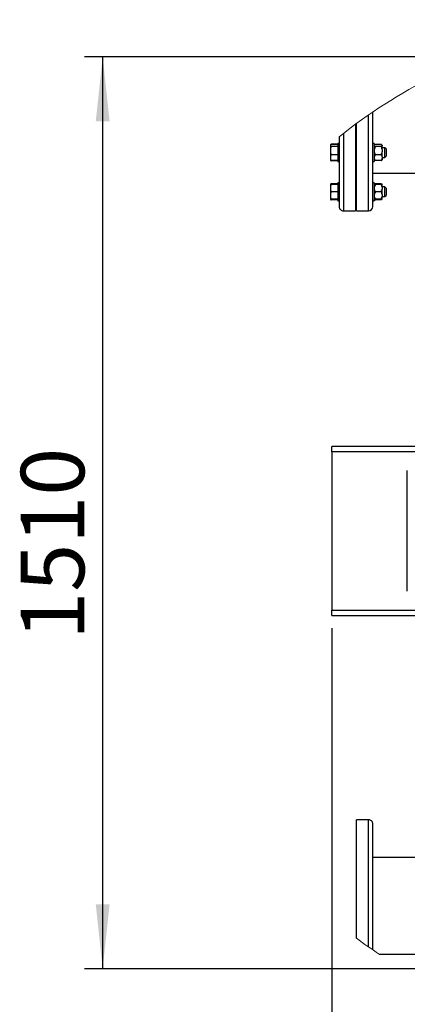
# Model space of a CAD drawing. Units: millimetres. Extents: x 4 to 416, y 4 to 293.
# Drawn here: x 180 to 201, y 197 to 252 of the extents above; entities that cross this region are included whole.
import ezdxf

# ---------------------------------------------------------------- set-up
doc = ezdxf.new("R2010")
doc.units = ezdxf.units.MM
doc.layers.add('FORMAT', color=7, linetype='Continuous')
doc.styles.add('SLDTEXTSTYLE0', font='TXT', dxfattribs={"width": 0.75})
doc.dimstyles.new('SLDDIMSTYLE1', dxfattribs={"dimtxt": 3.5, "dimasz": 3.556, "dimexe": 0, "dimexo": 0.0625, "dimgap": 0.875, "dimtad": 1, "dimdec": 0, "dimlfac": 30, "dimrnd": 1e-09, "dimzin": 12, "dimdsep": 46, "dimtxsty": 'SLDTEXTSTYLE0', "dimsah": 1, "dimcen": 0.09, "dimadec": 0, "dimazin": 3, "dimtfac": 1, "dimtdec": 0, "dimtofl": 0, "dimtmove": 0, "dimatfit": 3, "dimfxl": 0, "dimfrac": 2, "dimtolj": 1, "dimtzin": 12, "dimarcsym": 0})
doc.dimstyles.new('SLDDIMSTYLE2', dxfattribs={"dimtxt": 3.5, "dimasz": 3.556, "dimexe": 0, "dimexo": 0.0625, "dimgap": 0.875, "dimtad": 1, "dimdec": 0, "dimlfac": 30, "dimrnd": 1e-09, "dimzin": 12, "dimdsep": 46, "dimtxsty": 'SLDTEXTSTYLE0', "dimsah": 1, "dimcen": 0.09, "dimadec": 0, "dimazin": 3, "dimtfac": 1, "dimtdec": 0, "dimtmove": 0, "dimatfit": 0, "dimfxl": 0, "dimfrac": 2, "dimtolj": 1, "dimtzin": 12, "dimarcsym": 0})

# ---------------------------------------------------------------- blocks, each defined once
blk = doc.blocks.new('_D_5')
at = {"layer": 'FORMAT', "color": 7}
for p, q in [((210.801, 249.71), (183.201, 249.71)), ((184.201, 199.377), (184.201, 249.71)), ((210.801, 199.377), (183.201, 199.377))]:
    blk.add_line(p, q, dxfattribs=at)
for points in [[(184.201, 249.71), (183.82, 246.154), (184.582, 246.154)], [(184.201, 199.377), (184.582, 202.933), (183.82, 202.933)]]:
    blk.add_solid(points, dxfattribs=at)
at = {"layer": 'FORMAT', "color": 7, "insert": (179.689, 217.532), "char_height": 3.5, "attachment_point": 1, "rotation": 90, "style": 'SLDTEXTSTYLE0'}
blk.add_mtext('1510', dxfattribs=at)
blk = doc.blocks.new('_D_6')
at = {"layer": 'FORMAT', "color": 7}
for p, q in [((212.159, 251.069), (212.159, 260.182)), ((217.493, 251.069), (217.493, 260.182)), ((212.159, 259.182), (199.742, 259.182)), ((212.159, 259.182), (217.493, 259.182)), ((217.493, 259.182), (223.843, 259.182))]:
    blk.add_line(p, q, dxfattribs=at)
for points in [[(212.159, 259.182), (208.603, 259.563), (208.603, 258.801)], [(217.493, 259.182), (221.049, 258.801), (221.049, 259.563)]]:
    blk.add_solid(points, dxfattribs=at)
at = {"layer": 'FORMAT', "color": 7, "insert": (199.742, 263.694), "char_height": 3.5, "attachment_point": 1, "style": 'SLDTEXTSTYLE0'}
blk.add_mtext('160', dxfattribs=at)
blk = doc.blocks.new('_D_7')
at = {"layer": 'FORMAT'}
for p, q in [((196.826, 218.177), (196.826, 185.706)), ((214.826, 195.428), (214.826, 185.706)), ((196.826, 186.706), (190.476, 186.706)), ((214.826, 186.706), (196.826, 186.706)), ((214.826, 186.706), (221.176, 186.706))]:
    blk.add_line(p, q, dxfattribs=at)
for points in [[(196.826, 186.706), (193.27, 187.087), (193.27, 186.325)], [(214.826, 186.706), (218.382, 186.325), (218.382, 187.087)]]:
    blk.add_solid(points, dxfattribs=at)
at = {"layer": 'FORMAT', "insert": (202.999, 191.218), "char_height": 3.5, "attachment_point": 1, "style": 'SLDTEXTSTYLE0'}
blk.add_mtext('540', dxfattribs=at)

msp = doc.modelspace()

# ---------------------------------------------------------------- linework, layer by layer
at = {"color": 8, "linetype": 'Continuous', "lineweight": 25}
for p, q in [((198.859, 241.204), (198.859, 246.505)), ((197.473, 245.475), (197.473, 241.204)), ((203.807, 227.91), (196.826, 227.91)), ((196.826, 219.177), (203.807, 219.177)), ((198.859, 202.854), (198.859, 207.604)), ((198.859, 200.583), (198.859, 202.854))]:
    msp.add_line(p, q, dxfattribs=at)
at = {"color": 7, "linetype": 'Continuous', "lineweight": 25}
for p, q in [((199.093, 241.437), (199.093, 246.665)), ((198.139, 245.987), (198.139, 241.204)), ((198.193, 241.204), (198.193, 246.026)), ((197.239, 245.289), (197.239, 241.437)), ((196.799, 244.885), (196.756, 244.842)), ((196.799, 244.869), (196.756, 244.841)), ((196.756, 244.841), (196.756, 244.778)), ((196.756, 244.778), (196.756, 244.646)), ((196.799, 244.75), (196.756, 244.646)), ((196.756, 244.646), (196.756, 244.408)), ((196.799, 244.885), (196.773, 244.852)), ((197.156, 244.885), (196.799, 244.885)), ((197.156, 244.869), (196.799, 244.869)), ((197.156, 244.75), (196.799, 244.75)), ((197.239, 244.923), (197.156, 244.923)), ((197.156, 244.923), (197.156, 244.084)), ((198.193, 244.69), (198.139, 244.69)), ((199.176, 244.923), (199.093, 244.923)), ((199.176, 244.923), (199.176, 243.923)), ((199.185, 244.837), (199.176, 244.828)), ((199.553, 244.869), (199.233, 244.869)), ((199.553, 244.75), (199.233, 244.75)), ((199.609, 244.828), (199.599, 244.839)), ((199.609, 244.826), (199.609, 244.828)), ((199.609, 244.826), (199.609, 244.793)), ((199.609, 244.589), (199.609, 244.793)), ((199.756, 244.69), (199.609, 244.69)), ((199.609, 244.589), (199.609, 244.464)), ((199.823, 244.623), (199.756, 244.69)), ((199.756, 244.234), (199.756, 244.69)), ((199.823, 244.623), (199.823, 244.282)), ((196.756, 244.408), (196.756, 244.227)), ((196.756, 244.227), (196.756, 244.053)), ((196.756, 244.053), (196.799, 243.977)), ((196.756, 244.053), (196.756, 244.005)), ((196.799, 243.977), (196.756, 244.005)), ((196.756, 244.005), (196.756, 244.004)), ((196.756, 244.004), (196.799, 243.961)), ((197.156, 244.303), (196.799, 244.303)), ((197.156, 244.084), (197.156, 243.923)), ((198.139, 244.156), (198.193, 244.156)), ((199.176, 244.018), (199.185, 244.009)), ((199.553, 244.303), (199.233, 244.303)), ((199.599, 244.007), (199.609, 244.018)), ((199.609, 244.186), (199.609, 244.464)), ((199.609, 244.186), (199.609, 244.094)), ((199.609, 244.156), (199.756, 244.156)), ((199.609, 244.094), (199.609, 244.018)), ((199.756, 244.156), (199.756, 244.234)), ((199.756, 244.156), (199.823, 244.223)), ((199.823, 244.282), (199.823, 244.223)), ((197.156, 243.977), (196.799, 243.977)), ((197.156, 243.961), (196.799, 243.961)), ((197.156, 243.923), (197.239, 243.923)), ((199.093, 243.923), (199.176, 243.923)), ((199.553, 243.977), (199.233, 243.977)), ((199.093, 243.287), (204.71, 243.287)), ((196.756, 242.677), (196.756, 242.658)), ((196.799, 242.658), (196.756, 242.565)), ((196.756, 242.658), (196.799, 242.658)), ((196.756, 242.658), (196.756, 242.565)), ((196.756, 242.565), (196.756, 242.352)), ((197.156, 242.704), (196.799, 242.704)), ((197.156, 242.658), (196.799, 242.658)), ((197.239, 242.758), (197.156, 242.758)), ((197.156, 242.758), (197.156, 241.759)), ((198.193, 242.525), (198.139, 242.525)), ((199.176, 242.758), (199.093, 242.758)), ((199.176, 242.758), (199.176, 241.758)), ((199.186, 242.674), (199.176, 242.663)), ((199.176, 242.658), (199.233, 242.658)), ((199.553, 242.704), (199.233, 242.704)), ((199.553, 242.658), (199.233, 242.658)), ((199.578, 242.658), (199.553, 242.704)), ((199.553, 242.658), (199.609, 242.658)), ((199.609, 242.663), (199.601, 242.672)), ((199.609, 242.658), (199.609, 242.663)), ((199.609, 242.514), (199.609, 242.658)), ((199.756, 242.525), (199.609, 242.525)), ((199.609, 242.514), (199.609, 242.402)), ((199.609, 242.114), (199.609, 242.402)), ((199.823, 242.458), (199.756, 242.525)), ((199.756, 241.992), (199.756, 242.525)), ((199.823, 242.458), (199.823, 242.058)), ((196.756, 242.352), (196.756, 242.165)), ((196.799, 242.258), (196.756, 242.165)), ((196.756, 242.165), (196.756, 241.952)), ((196.756, 241.952), (196.756, 241.858)), ((196.799, 241.858), (196.756, 241.858)), ((196.756, 241.858), (196.756, 241.84)), ((197.156, 242.258), (196.799, 242.258)), ((197.156, 241.858), (196.799, 241.858)), ((197.156, 241.812), (196.799, 241.812)), ((198.139, 241.992), (198.193, 241.992)), ((199.233, 241.858), (199.176, 241.858)), ((199.176, 241.853), (199.186, 241.843)), ((199.553, 242.258), (199.233, 242.258)), ((199.553, 241.858), (199.233, 241.858)), ((199.553, 241.812), (199.233, 241.812)), ((199.609, 241.858), (199.553, 241.858)), ((199.601, 241.844), (199.609, 241.853)), ((199.609, 242.114), (199.609, 242.002)), ((199.609, 241.858), (199.609, 242.002)), ((199.609, 241.992), (199.756, 241.992)), ((199.609, 241.858), (199.609, 241.855)), ((199.609, 241.853), (199.609, 241.855)), ((199.756, 241.992), (199.823, 242.058)), ((197.156, 241.759), (197.156, 241.758)), ((197.156, 241.758), (197.239, 241.758)), ((199.093, 241.758), (199.176, 241.758)), ((197.473, 241.204), (198.139, 241.204)), ((198.193, 241.204), (198.859, 241.204)), ((204.033, 228.21), (196.826, 228.21)), ((196.826, 227.91), (196.826, 228.21)), ((196.826, 227.91), (196.826, 219.177)), ((200.993, 220.21), (200.993, 226.877)), ((196.826, 218.877), (196.826, 219.177)), ((196.826, 218.877), (203.205, 218.877)), ((198.859, 207.604), (198.193, 207.604)), ((198.193, 202.854), (198.193, 207.604)), ((199.093, 202.854), (199.093, 207.37)), ((204.709, 205.52), (199.093, 205.52)), ((198.193, 201.061), (198.193, 202.854)), ((199.093, 200.422), (199.093, 202.854)), ((199.444, 200.187), (207.044, 200.187))]:
    msp.add_line(p, q, dxfattribs=at)
at = {"color": 7, "linetype": 'Continuous', "lineweight": 18}
for centre, radius, start, end in [((214.826, 223.544), 27.967, 116.2772, 128.9649), ((214.827, 223.546), 27.969, 233.5049, 236.6325)]:
    msp.add_arc(centre, radius, start, end, dxfattribs=at)
at = {"color": 7, "linetype": 'Continuous', "lineweight": 25}
for centre, start, end in [((197.473, 241.437), 179.9995, 270.0002), ((198.859, 241.437), 270.0001, 359.9996), ((198.859, 207.37), 0.0002, 90.0003)]:
    msp.add_arc(centre, 0.233, start, end, dxfattribs=at)
for points, knots in [([(196.756, 244.778), (196.761, 244.773), (196.775, 244.763), (196.79, 244.755), (196.799, 244.75)], [0, 0, 0, 0, 0.385856, 1, 1, 1, 1]), ([(199.176, 244.793), (199.185, 244.783), (199.202, 244.766), (199.223, 244.755), (199.233, 244.75)], [0, 0, 0, 0, 0.551987, 1, 1, 1, 1]), ([(199.233, 244.75), (199.215, 244.712), (199.19, 244.66), (199.179, 244.604), (199.176, 244.589)], [0, 0, 0, 0, 0.736043, 1, 1, 1, 1]), ([(199.233, 244.869), (199.215, 244.861), (199.198, 244.852), (199.185, 244.837), (199.185, 244.837)], [0, 0, 0, 0, 0.981682, 1, 1, 1, 1]), ([(199.609, 244.826), (199.6, 244.836), (199.584, 244.853), (199.562, 244.864), (199.553, 244.869)], [0, 0, 0, 0, 0.551965, 1, 1, 1, 1]), ([(199.553, 244.75), (199.57, 244.758), (199.592, 244.77), (199.606, 244.789), (199.609, 244.793)], [0, 0, 0, 0, 0.7867998, 1, 1, 1, 1]), ([(199.609, 244.589), (199.601, 244.623), (199.588, 244.679), (199.563, 244.73), (199.553, 244.75)], [0, 0, 0, 0, 0.612372, 1, 1, 1, 1]), ([(196.756, 244.408), (196.761, 244.393), (196.773, 244.357), (196.79, 244.323), (196.799, 244.303)], [0, 0, 0, 0, 0.420924, 1, 1, 1, 1]), ([(196.799, 244.303), (196.796, 244.298), (196.779, 244.274), (196.766, 244.248), (196.756, 244.227)], [0, 0, 0, 0, 0.211048, 1, 1, 1, 1]), ([(196.769, 243.997), (196.77, 243.995), (196.779, 243.982), (196.79, 243.971), (196.799, 243.961)], [0, 0, 0, 0, 0.124324, 1, 1, 1, 1]), ([(199.176, 244.464), (199.184, 244.43), (199.198, 244.374), (199.223, 244.323), (199.233, 244.303)], [0, 0, 0, 0, 0.612351, 1, 1, 1, 1]), ([(199.233, 244.303), (199.23, 244.299), (199.215, 244.278), (199.193, 244.24), (199.182, 244.204), (199.176, 244.186)], [0, 0, 0, 0, 0.133772, 0.571071, 1, 1, 1, 1]), ([(199.176, 244.094), (199.179, 244.084), (199.191, 244.041), (199.215, 244.004), (199.233, 243.977)], [0, 0, 0, 0, 0.255569, 1, 1, 1, 1]), ([(199.233, 243.977), (199.215, 243.985), (199.198, 243.994), (199.185, 244.009), (199.185, 244.009)], [0, 0, 0, 0, 0.981682, 1, 1, 1, 1]), ([(199.553, 244.303), (199.571, 244.342), (199.595, 244.393), (199.607, 244.449), (199.609, 244.464)], [0, 0, 0, 0, 0.736062, 1, 1, 1, 1]), ([(199.609, 244.186), (199.607, 244.197), (199.595, 244.239), (199.571, 244.276), (199.553, 244.303)], [0, 0, 0, 0, 0.255576, 1, 1, 1, 1]), ([(199.553, 243.977), (199.556, 243.982), (199.57, 244.002), (199.593, 244.04), (199.604, 244.076), (199.609, 244.094)], [0, 0, 0, 0, 0.133778, 0.571074, 1, 1, 1, 1]), ([(199.598, 244.009), (199.592, 244.003), (199.579, 243.99), (199.562, 243.982), (199.553, 243.977)], [0, 0, 0, 0, 0.4220238, 1, 1, 1, 1]), ([(196.756, 242.677), (196.761, 242.681), (196.775, 242.691), (196.79, 242.699), (196.799, 242.704)], [0, 0, 0, 0, 0.385829, 1, 1, 1, 1]), ([(196.799, 242.704), (196.796, 242.699), (196.786, 242.685), (196.778, 242.669), (196.772, 242.658)], [0, 0, 0, 0, 0.345534, 1, 1, 1, 1]), ([(199.233, 242.658), (199.215, 242.624), (199.19, 242.578), (199.179, 242.528), (199.176, 242.514)], [0, 0, 0, 0, 0.738196, 1, 1, 1, 1]), ([(199.176, 242.402), (199.184, 242.372), (199.198, 242.321), (199.223, 242.276), (199.233, 242.258)], [0, 0, 0, 0, 0.609566, 1, 1, 1, 1]), ([(199.188, 242.672), (199.193, 242.678), (199.206, 242.691), (199.223, 242.7), (199.233, 242.704)], [0, 0, 0, 0, 0.42201, 1, 1, 1, 1]), ([(199.233, 242.704), (199.229, 242.7), (199.219, 242.685), (199.211, 242.669), (199.205, 242.658)], [0, 0, 0, 0, 0.325336, 1, 1, 1, 1]), ([(199.553, 242.704), (199.57, 242.696), (199.588, 242.687), (199.6, 242.673), (199.6, 242.672)], [0, 0, 0, 0, 0.981637, 1, 1, 1, 1]), ([(199.609, 242.514), (199.601, 242.545), (199.588, 242.595), (199.563, 242.641), (199.553, 242.658)], [0, 0, 0, 0, 0.609567, 1, 1, 1, 1]), ([(199.553, 242.258), (199.571, 242.292), (199.595, 242.338), (199.607, 242.389), (199.609, 242.402)], [0, 0, 0, 0, 0.738194, 1, 1, 1, 1]), ([(196.756, 242.352), (196.761, 242.338), (196.773, 242.306), (196.79, 242.276), (196.799, 242.258)], [0, 0, 0, 0, 0.419076, 1, 1, 1, 1]), ([(196.756, 241.952), (196.761, 241.938), (196.773, 241.906), (196.79, 241.876), (196.799, 241.858)], [0, 0, 0, 0, 0.419066, 1, 1, 1, 1]), ([(196.756, 241.84), (196.761, 241.836), (196.775, 241.825), (196.79, 241.817), (196.799, 241.812)], [0, 0, 0, 0, 0.385843, 1, 1, 1, 1]), ([(199.233, 242.258), (199.215, 242.224), (199.19, 242.178), (199.179, 242.128), (199.176, 242.114)], [0, 0, 0, 0, 0.738205, 1, 1, 1, 1]), ([(199.176, 242.002), (199.184, 241.972), (199.198, 241.921), (199.223, 241.876), (199.233, 241.858)], [0, 0, 0, 0, 0.609577, 1, 1, 1, 1]), ([(199.176, 241.855), (199.185, 241.845), (199.202, 241.828), (199.223, 241.817), (199.233, 241.812)], [0, 0, 0, 0, 0.551987, 1, 1, 1, 1]), ([(199.609, 242.114), (199.601, 242.145), (199.588, 242.195), (199.563, 242.241), (199.553, 242.258)], [0, 0, 0, 0, 0.609574, 1, 1, 1, 1]), ([(199.553, 241.858), (199.571, 241.892), (199.595, 241.938), (199.607, 241.989), (199.609, 242.002)], [0, 0, 0, 0, 0.738206, 1, 1, 1, 1]), ([(199.553, 241.812), (199.57, 241.821), (199.592, 241.832), (199.606, 241.851), (199.609, 241.855)], [0, 0, 0, 0, 0.786781, 1, 1, 1, 1])]:
    msp.add_open_spline(points, degree=3, knots=knots, dxfattribs=at)

# ---------------------------------------------------------------- dimensions: what is measured, and where the dimension line sits
at = {"layer": 'FORMAT', "color": 7}
dim = msp.add_linear_dim(base=(217.493, 259.182), p1=(212.159, 250.069), p2=(217.493, 250.069), dimstyle='SLDDIMSTYLE2', dxfattribs=at)
dim.commit()
dim.dimension.update_dxf_attribs({"geometry": '_D_6', "text_midpoint": (203.621, 259.182), "dimtype": 160})
dim = msp.add_linear_dim(base=(184.201, 249.71), p1=(211.801, 199.377), p2=(211.801, 249.71), angle=90, dimstyle='SLDDIMSTYLE1', dxfattribs=at)
dim.commit()
dim.dimension.update_dxf_attribs({"geometry": '_D_5', "text_midpoint": (184.201, 222.704), "dimtype": 160})
at = {"layer": 'FORMAT'}
dim = msp.add_linear_dim(base=(196.826, 186.706), p1=(214.826, 196.428), p2=(196.826, 219.177), dimstyle='SLDDIMSTYLE2', dxfattribs=at)
dim.commit()
dim.dimension.update_dxf_attribs({"geometry": '_D_7', "text_midpoint": (206.878, 186.706), "dimtype": 160})

doc.saveas('drawing.dxf')
